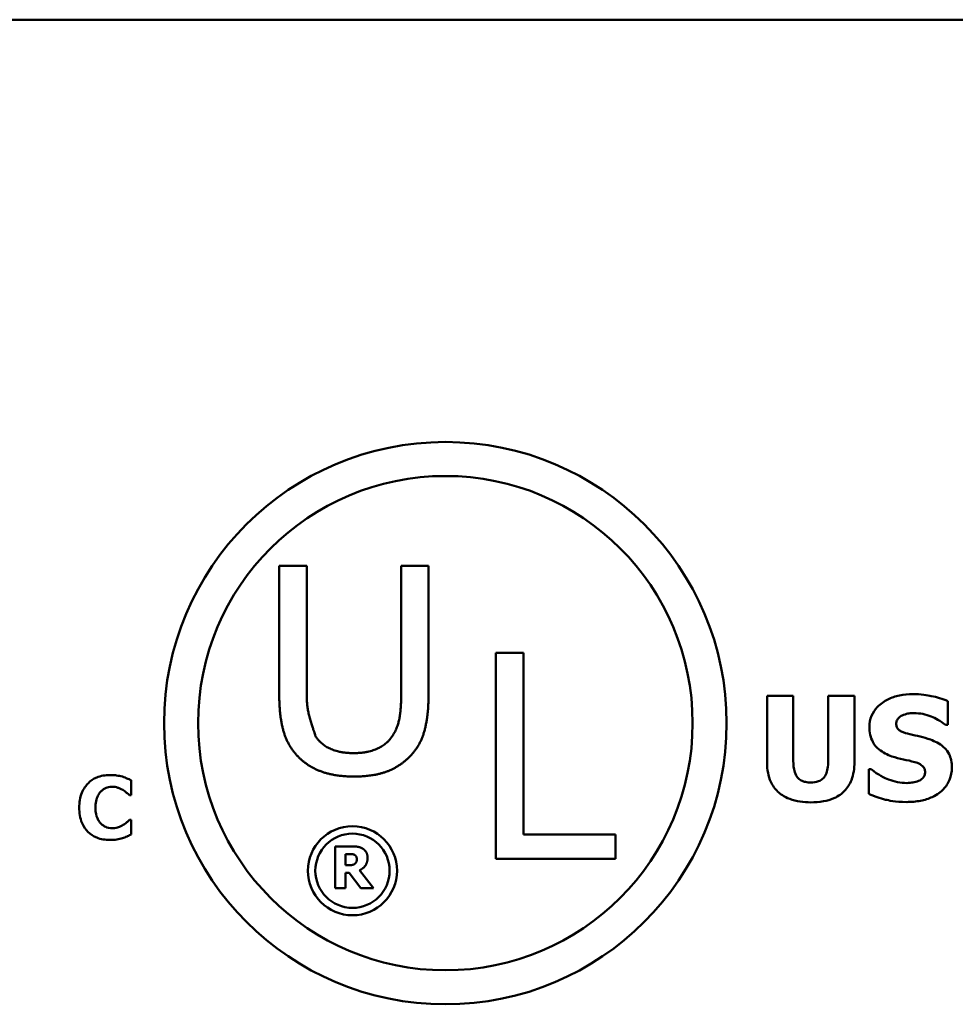
# Model space of a CAD drawing. Units: inches. Extents: x 0.05 to 2.15, y 0.02 to 1.67.
# Drawn here: x 1.95 to 2, y 0.49 to 0.53 of the extents above; entities that cross this region are included whole.
import ezdxf

# ---------------------------------------------------------------- set-up
doc = ezdxf.new("R2010")
doc.units = ezdxf.units.IN
doc.header["$LTSCALE"] = 0.1
doc.header["$MEASUREMENT"] = 0
doc.layers.add('Visible (ANSI)', color=7, linetype='Continuous', lineweight=50)

msp = doc.modelspace()

# ---------------------------------------------------------------- linework, layer by layer
at = {"layer": 'Visible (ANSI)'}
for p, q in [((1.58397139848622, 0.5336580579835672), (2.065971398486222, 0.5336580579835672)), ((1.96437516456897, 0.5074343893871998), (1.96437516456897, 0.5012569176739002)), ((1.965690885816998, 0.5074343893871998), (1.96437516456897, 0.5074343893871998)), ((1.965690885816998, 0.5012569176739002), (1.965690885816998, 0.5074343893871998)), ((1.970223705970265, 0.5074343893871998), (1.970223705970265, 0.5012248269117532)), ((1.971539427218291, 0.5074343893871998), (1.970223705970265, 0.5074343893871998)), ((1.971539427218291, 0.5012569176739002), (1.971539427218291, 0.5074343893871998)), ((1.97477449468686, 0.503269626137901), (1.97477449468686, 0.4933696260155472)), ((1.976090215934888, 0.503269626137901), (1.97477449468686, 0.503269626137901)), ((1.976090215934888, 0.4945409388339133), (1.976090215934888, 0.503269626137901)), ((1.987782728287035, 0.5011921565001274), (1.987782728287035, 0.4979992876786182)), ((1.989038806122909, 0.5011921565001274), (1.987782728287035, 0.5011921565001274)), ((1.989038806122909, 0.4980722212303787), (1.989038806122909, 0.5011921565001274)), ((1.99197235564927, 0.5011921565001274), (1.990716277813398, 0.5011921565001274)), ((1.990716277813398, 0.5011921565001274), (1.990716277813398, 0.4980722212303787)), ((1.99197235564927, 0.4980033395426049), (1.99197235564927, 0.5011921565001274)), ((1.99644966535456, 0.4998023671526938), (1.99644966535456, 0.5009449927969395)), ((1.996340265026918, 0.4998023671526938), (1.99644966535456, 0.4998023671526938)), ((1.99277867658262, 0.4976791904236701), (1.992665224390995, 0.4976791904236701)), ((1.992665224390995, 0.4976791904236701), (1.992665224390995, 0.496487942411584)), ((1.957263936419136, 0.4964325515284246), (1.957263936419136, 0.4971473003216992)), ((1.957188571750456, 0.4964325515284246), (1.957263936419136, 0.4964325515284246)), ((1.957263936419136, 0.4952437346579785), (1.95719586510549, 0.4952437346579785)), ((1.957263936419136, 0.494538710338082), (1.957263936419136, 0.4952437346579785)), ((1.980510718420639, 0.4945409388339133), (1.976090215934888, 0.4945409388339133)), ((1.980510718420639, 0.4933696260155472), (1.980510718420639, 0.4945409388339133)), ((1.967055345178323, 0.4939736890892277), (1.967055345178323, 0.491973689113398)), ((1.967859234957909, 0.4939736890892277), (1.967055345178323, 0.4939736890892277)), ((1.967554534799519, 0.4930676923416677), (1.967554534799519, 0.4936057798554243)), ((1.967554534799519, 0.4936057798554243), (1.967723092333948, 0.4936057798554243)), ((1.967698781151096, 0.4930676923416677), (1.967554534799519, 0.4930676923416677)), ((1.97477449468686, 0.4933696260155472), (1.980510718420639, 0.4933696260155472)), ((1.967554534799519, 0.4927078868354811), (1.967736058298135, 0.4927078868354811)), ((1.967554534799519, 0.491973689113398), (1.967554534799519, 0.4927078868354811)), ((1.967736058298135, 0.4927078868354811), (1.968291974012648, 0.491973689113398)), ((1.968902995074956, 0.491973689113398), (1.968230385682759, 0.4928245805131633)), ((1.967055345178323, 0.491973689113398), (1.967554534799519, 0.491973689113398)), ((1.968291974012648, 0.491973689113398), (1.968902995074956, 0.491973689113398))]:
    msp.add_line(p, q, dxfattribs=at)
for centre, radius in [((1.972345357205388, 0.4998887937861671), 0.0134975142914801), ((1.972345357205388, 0.4998887937861671), 0.0118640017881027), ((1.967888313990176, 0.4928032374906094), 0.0021364608933227), ((1.967888313990176, 0.4928032374906094), 0.0017824108385)]:
    msp.add_circle(centre, radius, dxfattribs=at)
for points in [[(1.96437516456897, 0.5012569176739002), (1.96437516456897, 0.5001979225230487), (1.964800367167418, 0.4987538382264331), (1.965321842052308, 0.4982403860320811)], [(1.966116088415446, 0.4992592677302485), (1.966115663212845, 0.4992605754288059), (1.965690885816998, 0.5005669662877394), (1.965690885816998, 0.5012569176739002)], [(1.970223705970265, 0.5012248269117532), (1.970223705970265, 0.5005589435972022), (1.970047206778455, 0.4996363341854757), (1.969798503371815, 0.4992592677302485)], [(1.970592749734955, 0.4982403860320811), (1.971122247310379, 0.498745815535896), (1.971539427218291, 0.5002219905946587), (1.971539427218291, 0.5012569176739002)], [(1.967953284548403, 0.49844897598606), (1.967295423924349, 0.4984489759860363), (1.966380837203158, 0.4988581332034107), (1.966116088415446, 0.4992592677302485)], [(1.969798503371815, 0.4992592677302485), (1.969533754584143, 0.4988581332034343), (1.968571031719731, 0.49844897598606), (1.967953284548403, 0.49844897598606)], [(1.965321842052308, 0.4982403860320811), (1.9657791354129, 0.4977830926714863), (1.967078811279856, 0.497325799310891), (1.967953284548364, 0.497325799310891)], [(1.967953284548364, 0.497325799310891), (1.96886787126955, 0.497325799310891), (1.970119410993284, 0.497775069980949), (1.970592749734955, 0.4982403860320811)], [(1.968377873525387, 0.4938667198846856), (1.968272525066368, 0.49393154970562), (1.968026171746815, 0.4939736890892277), (1.967859234957909, 0.4939736890892277)], [(1.967723092333948, 0.4936057798554243), (1.967808991846687, 0.4936057798554243), (1.967924064778845, 0.4935944346367606), (1.967971066399023, 0.4935749856904803)], [(1.967971066399023, 0.4935749856904803), (1.968037516965481, 0.4935458122710597), (1.96809586380432, 0.4934372223209946), (1.96809586380432, 0.4933610472813964)], [(1.968611260880751, 0.4934242563568076), (1.968611260880751, 0.4935863309091438), (1.968484842729928, 0.4937986485727043), (1.968377873525387, 0.4938667198846856)], [(1.968000239818443, 0.4931341429081256), (1.967949996707218, 0.4930936242700417), (1.967802508864591, 0.4930676923416677), (1.967698781151096, 0.4930676923416677)], [(1.96809586380432, 0.4933610472813964), (1.96809586380432, 0.4932767685141818), (1.968048862184143, 0.4931730408006863), (1.968000239818443, 0.4931341429081256)], [(1.968230385682759, 0.4928245805131633), (1.96840380545376, 0.4929088592803783), (1.968611260880751, 0.4931957312380134), (1.968611260880751, 0.4934242563568076)]]:
    msp.add_open_spline(points, degree=2, dxfattribs=at)
for points, knots in [([(1.99477219366407, 0.5012812975078345), (1.99455685205663, 0.5012812975078345), (1.994340843902657, 0.5012622330083171), (1.993937916331626, 0.5011753042341245), (1.993752237269248, 0.5011122494618468), (1.993407167470959, 0.500937593594104), (1.993223289877166, 0.500815906778053), (1.992953295331074, 0.5005364998259477), (1.992859629475334, 0.5003990622808182), (1.992724357617803, 0.5000730510264999), (1.992693587438902, 0.4998934589042035), (1.992693587438902, 0.499709174281)], [-0.0800120555823217, -0.0800120555823217, -0.0800120555823217, -0.0800120555823217, -0.061012100129007, -0.061012100129007, -0.0436480569439467, -0.0436480569439467, -0.0268938514749679, -0.0268938514749679, -0.0140424882881069, -0.0140424882881069, 0, 0, 0, 0]), ([(1.99644966535456, 0.5009449927969395), (1.996198228130803, 0.5010560929655768), (1.99592865057513, 0.5011345826717628), (1.995479654944907, 0.5012272652559835), (1.99516845859968, 0.5012812975078345), (1.99477219366407, 0.5012812975078345)], [-0.0753631378669384, -0.0753631378669384, -0.0753631378669384, -0.0753631378669384, -0.0301953880934565, -0.0301953880934565, 0, 0, 0, 0]), ([(1.993978028322679, 0.4998631451124941), (1.993978028322679, 0.4998882279731335), (1.99398041657316, 0.4999130993632978), (1.993990432889106, 0.4999618756408506), (1.993997881628347, 0.4999852970315601), (1.994016369782068, 0.5000276715851948), (1.994039752965516, 0.5000764538735708), (1.994144191330633, 0.5001863407555751), (1.994200842702285, 0.5002270971769665), (1.994265710665736, 0.5002561759192027)], [-0.0257468401108289, -0.0257468401108289, -0.0257468401108289, -0.0257468401108289, -0.0185963792583528, -0.0185963792583528, -0.0115519223114138, -0.0115519223114138, -0.0054168638962505, -0.0054168638962505, 0, 0, 0, 0]), ([(1.994265710665736, 0.5002561759192027), (1.994353475604706, 0.500295182558746), (1.994446781889202, 0.5003276065154795), (1.994594753838715, 0.5003553512560134), (1.994688367049644, 0.5003696281108301), (1.994837023487859, 0.5003696281108301)], [-0.0313206683722023, -0.0313206683722023, -0.0313206683722023, -0.0313206683722023, -0.0113276205918687, -0.0113276205918687, 0, 0, 0, 0]), ([(1.994837023487859, 0.5003696281108301), (1.995121885562519, 0.5003696281108301), (1.995395899192104, 0.5003133855359814), (1.995841271804895, 0.5001311876489308), (1.996104073574198, 0.5000043279600935), (1.996340265026918, 0.4998023671526938)], [-0.0580373153763665, -0.0580373153763665, -0.0580373153763665, -0.0580373153763665, -0.0236802543610255, -0.0236802543610255, 0, 0, 0, 0]), ([(1.992693587438902, 0.499709174281), (1.992693587438902, 0.4995784713053423), (1.992705553441843, 0.4994473459523711), (1.992760405083481, 0.4992034125128208), (1.992800157803199, 0.499091505799468), (1.992945009634416, 0.4988190637367734), (1.993054763616615, 0.4987058586617087), (1.993335473633563, 0.4984765653567539), (1.993556625549151, 0.4983715805937706), (1.993775435123345, 0.4982950737496463)], [-0.0406638513495374, -0.0406638513495374, -0.0406638513495374, -0.0406638513495374, -0.0338190470178686, -0.0338190470178686, -0.0275722417483491, -0.0275722417483491, -0.0176631085463668, -0.0176631085463668, 0, 0, 0, 0]), ([(1.99463848215251, 0.4993566621141583), (1.994492054593754, 0.4993902184297069), (1.994338401854674, 0.499433859039772), (1.994155222070398, 0.4995228547748711), (1.994114364604589, 0.4995536829800578), (1.994051059837667, 0.4996175138869642), (1.994025455188918, 0.4996558889237525), (1.993986504884325, 0.4997514247353393), (1.993978028322679, 0.4998070241005049), (1.993978028322679, 0.4998631451124941)], [-0.016615993842976, -0.016615993842976, -0.016615993842976, -0.016615993842976, -0.0111248568908553, -0.0111248568908553, -0.0078594471292994, -0.0078594471292994, -0.0042764211135787, -0.0042764211135787, 0, 0, 0, 0]), ([(1.995623085101274, 0.4990973428190105), (1.995460112945804, 0.4991541361459169), (1.995290766785149, 0.499205771976888), (1.994961446331157, 0.4992830906921732), (1.99480003253479, 0.499320182995579), (1.99463848215251, 0.4993566621141583)], [-0.0257765740937565, -0.0257765740937565, -0.0257765740937565, -0.0257765740937565, -0.0126200755387817, -0.0126200755387817, 0, 0, 0, 0]), ([(1.996648206689908, 0.4977561758394172), (1.996648206689908, 0.4978738323797576), (1.996638432098084, 0.4979924566175998), (1.996593061656173, 0.4982108218634293), (1.996560344182386, 0.4983109418500379), (1.996469448178855, 0.4984933219854339), (1.99639122115893, 0.4986202717386746), (1.996061072200751, 0.4989065228995325), (1.995842699364735, 0.4990167032066461), (1.995623085101274, 0.4990973428190105)], [-0.0682051876024166, -0.0682051876024166, -0.0682051876024166, -0.0682051876024166, -0.0497616216918778, -0.0497616216918778, -0.0332509822843977, -0.0332509822843977, -0.0178270827128869, -0.0178270827128869, 0, 0, 0, 0]), ([(1.993775435123345, 0.4982950737496463), (1.993953111979428, 0.498233027863395), (1.994135978500784, 0.4981845830745128), (1.994503262716349, 0.4981100988629642), (1.994685255328303, 0.4980681538323115), (1.994865386535764, 0.4980195469985518)], [-0.0285567664084887, -0.0285567664084887, -0.0285567664084887, -0.0285567664084887, -0.0142169426215871, -0.0142169426215871, 0, 0, 0, 0]), ([(1.987782728287035, 0.4979992876786182), (1.987782728287035, 0.4978314688754212), (1.987795706547105, 0.4976621470887012), (1.987855714644435, 0.4973501244915421), (1.987898988576507, 0.4972063005003287), (1.988043907549799, 0.4968900978797622), (1.98815611628268, 0.4967313896865583), (1.988407213200598, 0.4964961020741482), (1.988584156915313, 0.4963560796593021), (1.989187899925244, 0.4961279588475846), (1.989538623243418, 0.4960868078769022), (1.989877541968153, 0.4960868078769022)], [-0.1312904183373413, -0.1312904183373413, -0.1312904183373413, -0.1312904183373413, -0.1045420976767673, -0.1045420976767673, -0.0806564864060551, -0.0806564864060551, -0.0491179597768216, -0.0491179597768216, -0.0258256068248446, -0.0258256068248446, 0, 0, 0, 0]), ([(1.989877541968153, 0.4970389959137734), (1.989793731984005, 0.4970389959137734), (1.989708398619605, 0.4970457653593499), (1.989555520084464, 0.4970783823592226), (1.989486440834455, 0.4971016613614814), (1.989355221729793, 0.4971723824392458), (1.989296599470485, 0.4972195423906888), (1.989203640819799, 0.4973320712488189), (1.989151646912685, 0.4974130389064847), (1.989055450458828, 0.4977060368914041), (1.989038806122909, 0.4978965709389663), (1.989038806122909, 0.4980722212303787)], [-0.0571597072748069, -0.0571597072748069, -0.0571597072748069, -0.0571597072748069, -0.0450164355474903, -0.0450164355474903, -0.0345198627856346, -0.0345198627856346, -0.0234315215603567, -0.0234315215603567, -0.0133845522056253, -0.0133845522056253, 0, 0, 0, 0]), ([(1.990716277813398, 0.4980722212303787), (1.990716277813398, 0.497951287203822), (1.990708739679649, 0.4978255962146357), (1.9906707341144, 0.4976102628975322), (1.990644013399981, 0.4975127860347597), (1.990562793597734, 0.4973423935311592), (1.99051601571915, 0.497280101660959), (1.990401692518539, 0.4971720986831037), (1.990329486457323, 0.4971291775951272), (1.99013249908553, 0.497054384402174), (1.990002971808267, 0.4970389959137734), (1.989877541968153, 0.4970389959137734)], [-0.034722596276717, -0.034722596276717, -0.034722596276717, -0.034722596276717, -0.0274181355386126, -0.0274181355386126, -0.0215269924673293, -0.0215269924673293, -0.0160367729799184, -0.0160367729799184, -0.0095577538165929, -0.0095577538165929, 0, 0, 0, 0]), ([(1.989877541968153, 0.4960868078769022), (1.990079992895689, 0.4960868078769022), (1.990285724795269, 0.4961009887217245), (1.99065812973845, 0.4961680099431156), (1.990829048272988, 0.4962159918551923), (1.99122110986947, 0.4963890098354873), (1.991380409748263, 0.4965156290336254), (1.991641757972224, 0.4967849581577742), (1.991751574249436, 0.4969602983795837), (1.991933947113438, 0.4974240650229724), (1.99197235564927, 0.4977158379435), (1.99197235564927, 0.4980033395426049)], [-0.069265893618709, -0.069265893618709, -0.069265893618709, -0.069265893618709, -0.0592130961866826, -0.0592130961866826, -0.0504828781691789, -0.0504828781691789, -0.0379447306540876, -0.0379447306540876, -0.0219076218517995, -0.0219076218517995, 0, 0, 0, 0]), ([(1.99448045945703, 0.4961030153328488), (1.994704151759729, 0.4961030153328488), (1.994930606609465, 0.4961201571277184), (1.995343792228549, 0.4962005231803019), (1.995533207635729, 0.4962582514182227), (1.99596143178137, 0.4964604802502172), (1.996129624921439, 0.4966013152613903), (1.996366650775244, 0.496844456815233), (1.996467212541543, 0.4969928293993667), (1.99661502786796, 0.4973506078741743), (1.996648206689908, 0.4975512431790647), (1.996648206689908, 0.4977561758394172)], [-0.0597555454342781, -0.0597555454342781, -0.0597555454342781, -0.0597555454342781, -0.050044822089793, -0.050044822089793, -0.0414874056926712, -0.0414874056926712, -0.029494474640411, -0.029494474640411, -0.0156158687188423, -0.0156158687188423, 0, 0, 0, 0]), ([(1.994865386535764, 0.4980195469985518), (1.994956493312266, 0.4979958592366611), (1.995043763626345, 0.4979611787936502), (1.995151748683074, 0.4978962947411154), (1.995210097873494, 0.4978605421756065), (1.995290628849611, 0.4977778630779789), (1.995316775259158, 0.4977393086043719), (1.995355142258085, 0.4976464876655732), (1.995363765806128, 0.4975945266441297), (1.995363765806128, 0.4975414270481226)], [-0.0281797724953955, -0.0281797724953955, -0.0281797724953955, -0.0281797724953955, -0.0128400913897429, -0.0128400913897429, -0.0076525272544735, -0.0076525272544735, -0.0040461892157456, -0.0040461892157456, 0, 0, 0, 0]), ([(1.95625016006949, 0.4973977055111795), (1.956033050504449, 0.4973977055111795), (1.955817092738206, 0.4973648718798808), (1.955458536117095, 0.4972139968120157), (1.95531933215766, 0.4971191191909738), (1.955110323869743, 0.4969063043143231), (1.954991129897589, 0.4967621544594877), (1.954813082803349, 0.496317254317219), (1.954779333471087, 0.4960765975764196), (1.954779333471087, 0.4958369275340293)], [-0.0925800196389233, -0.0925800196389233, -0.0925800196389233, -0.0925800196389233, -0.0612671736268255, -0.0612671736268255, -0.0364964174176135, -0.0364964174176135, -0.0182628572301389, -0.0182628572301389, 0, 0, 0, 0]), ([(1.956845784063887, 0.4973223408425011), (1.956755387721944, 0.4973457769311529), (1.956663495891613, 0.4973637250780392), (1.95652094852627, 0.4973842615628766), (1.956416676101316, 0.4973977055111795), (1.95625016006949, 0.4973977055111795)], [-0.0360882975381525, -0.0360882975381525, -0.0360882975381525, -0.0360882975381525, -0.012688521625052, -0.012688521625052, 0, 0, 0, 0]), ([(1.957263936419136, 0.4971473003216992), (1.957203518018715, 0.4971784840122383), (1.95713011322362, 0.4972115892925234), (1.957031112626695, 0.4972545895517934), (1.956945099496284, 0.4972916003515206), (1.956845784063887, 0.4973223408425011)], [-0.021129179493658, -0.021129179493658, -0.021129179493658, -0.021129179493658, -0.0079220639836432, -0.0079220639836432, 0, 0, 0, 0]), ([(1.994484511321015, 0.4970146847298533), (1.994183060240878, 0.4970146847298533), (1.993888912478388, 0.4970795413017916), (1.993419503362327, 0.4972584640590351), (1.993111444931206, 0.4973965162350858), (1.99277867658262, 0.4976791904236701)], [-0.0831696631747301, -0.0831696631747301, -0.0831696631747301, -0.0831696631747301, -0.0332706574675677, -0.0332706574675677, 0, 0, 0, 0]), ([(1.995363765806128, 0.4975414270481226), (1.995363765806128, 0.4974853253522018), (1.995355967986426, 0.4974291898409219), (1.995314537798218, 0.4973213066079254), (1.99528480257005, 0.497284042106989), (1.995197459454515, 0.4971925949992598), (1.995129111173678, 0.4971457652318887), (1.995051772279153, 0.4971119294655339)], [-0.012660738781195, -0.012660738781195, -0.012660738781195, -0.012660738781195, -0.009635999887766, -0.009635999887766, -0.0064325455228419, -0.0064325455228419, 0, 0, 0, 0]), ([(1.955812558767485, 0.4966051609308821), (1.955851243363347, 0.496645362569717), (1.95589345571237, 0.4966827203426487), (1.955980499034436, 0.4967432011485901), (1.956024526506871, 0.4967673001991777), (1.95611975567079, 0.496803332855796), (1.956217118905325, 0.4968361171736068), (1.95636928486837, 0.4968361171736068)], [-0.0354033362458728, -0.0354033362458728, -0.0354033362458728, -0.0354033362458728, -0.0228691497075634, -0.0228691497075634, -0.0115950463840764, -0.0115950463840764, 0, 0, 0, 0]), ([(1.95636928486837, 0.4968361171736068), (1.956459773924744, 0.4968361171736068), (1.956547899603334, 0.4968217335172456), (1.956664207405368, 0.4967799530446709), (1.956757407167236, 0.4967467036827394), (1.956862801892298, 0.4966805255995607)], [-0.0354120179086745, -0.0354120179086745, -0.0354120179086745, -0.0354120179086745, -0.0094830239528908, -0.0094830239528908, 0, 0, 0, 0]), ([(1.995051772279153, 0.4971119294655339), (1.994971726286836, 0.4970749851613875), (1.994870310728575, 0.4970528087408765), (1.994727359101324, 0.4970330912750489), (1.994593521346184, 0.4970146847298533), (1.994484511321015, 0.4970146847298533)], [-0.0277382576365648, -0.0277382576365648, -0.0277382576365648, -0.0277382576365648, -0.0083065639177493, -0.0083065639177493, 0, 0, 0, 0]), ([(1.955557291341317, 0.4958344964156848), (1.955557291341317, 0.4959377027836279), (1.955565450345807, 0.4960426390618922), (1.955608364193198, 0.4962503087422846), (1.955639840120267, 0.4963302599215492), (1.955707450349285, 0.4964721402646659), (1.955753498409688, 0.4965448166522613), (1.955812558767485, 0.4966051609308821)], [-0.0172472929937359, -0.0172472929937359, -0.0172472929937359, -0.0172472929937359, -0.0119826459889198, -0.0119826459889198, -0.0064340772252935, -0.0064340772252935, 0, 0, 0, 0]), ([(1.956862801892298, 0.4966805255995607), (1.956927828682653, 0.4966412070751593), (1.956991327305343, 0.4965975622555895), (1.957096613117085, 0.4965108562929766), (1.957143002838258, 0.4964721766694681), (1.957188571750456, 0.4964325515284246)], [-0.0103931398003877, -0.0103931398003877, -0.0103931398003877, -0.0103931398003877, -0.0046015447908062, -0.0046015447908062, 0, 0, 0, 0]), ([(1.992665224390995, 0.496487942411584), (1.992925569090568, 0.4963747490639436), (1.993196615685473, 0.4962851010791085), (1.993593395573821, 0.4961831249395801), (1.993917020771089, 0.4961030153328488), (1.99448045945703, 0.4961030153328488)], [-0.1398056947551399, -0.1398056947551399, -0.1398056947551399, -0.1398056947551399, -0.0429340278687262, -0.0429340278687262, 0, 0, 0, 0]), ([(1.954779333471087, 0.4958369275340293), (1.954779333471087, 0.4955844495543108), (1.954814018544096, 0.495327271618644), (1.954995496511946, 0.4948921851077353), (1.955105571414995, 0.4947582088417356), (1.95531746944147, 0.4945488702754857), (1.955458310213201, 0.494456805000324), (1.955817263340575, 0.4943121042523054), (1.956032406107394, 0.494281011793568), (1.956247728951145, 0.494281011793568)], [-0.0502071619862463, -0.0502071619862463, -0.0502071619862463, -0.0502071619862463, -0.0390952922859184, -0.0390952922859184, -0.0294785642954958, -0.0294785642954958, -0.0164076006939994, -0.0164076006939994, 0, 0, 0, 0]), ([(1.955827145477553, 0.4950565385454543), (1.9557850530037, 0.4950969473203518), (1.955748766219573, 0.4951425445704447), (1.955682956943612, 0.4952459591469509), (1.955654699237546, 0.4953042122370885), (1.955606457786774, 0.4954283746595636), (1.955557291341317, 0.4955716072579407), (1.955557291341317, 0.4958344964156848)], [-0.0556232544128886, -0.0556232544128886, -0.0556232544128886, -0.0556232544128886, -0.0386820300860704, -0.0386820300860704, -0.0200321538201185, -0.0200321538201185, 0, 0, 0, 0]), ([(1.956374147105059, 0.4948426001311408), (1.956225559331113, 0.4948426001311408), (1.956110878081504, 0.4948822421031954), (1.955971237069563, 0.4949380950024147), (1.955894509219868, 0.4949905782144381), (1.955827145477553, 0.4950565385454543)], [-0.0114597963680748, -0.0114597963680748, -0.0114597963680748, -0.0114597963680748, -0.0071841039318924, -0.0071841039318924, 0, 0, 0, 0]), ([(1.956884681957396, 0.4950030539418759), (1.956815314686888, 0.4949574175796995), (1.95673513686475, 0.4949211618713913), (1.95661723330598, 0.4948776119082422), (1.956517675695885, 0.4948426001311408), (1.956374147105059, 0.4948426001311408)], [-0.0321257166769208, -0.0321257166769208, -0.0321257166769208, -0.0321257166769208, -0.0109368786209553, -0.0109368786209553, 0, 0, 0, 0]), ([(1.95719586510549, 0.4952437346579785), (1.957153607625604, 0.4952051517415621), (1.957107072679634, 0.4951650229932464), (1.957030224515223, 0.4951003729501699), (1.95698537499912, 0.4950629902762348), (1.956884681957396, 0.4950030539418759)], [-0.0207030056989597, -0.0207030056989597, -0.0207030056989597, -0.0207030056989597, -0.0089292136808088, -0.0089292136808088, 0, 0, 0, 0]), ([(1.956848215182231, 0.494368532053969), (1.956925053397833, 0.4943909432001868), (1.957000088166591, 0.4944183786338589), (1.957080035228782, 0.4944543098977653), (1.957171404309448, 0.4944951658158761), (1.957263936419136, 0.494538710338082)], [-0.0897488332048389, -0.0897488332048389, -0.0897488332048389, -0.0897488332048389, -0.0077926624870325, -0.0077926624870325, 0, 0, 0, 0]), ([(1.956247728951145, 0.494281011793568), (1.956363556456684, 0.494281011793568), (1.956488266829233, 0.4942857522920622), (1.956673640286371, 0.4943187891458101), (1.956761679722914, 0.4943416762217674), (1.956848215182231, 0.494368532053969)], [-0.0143480274618766, -0.0143480274618766, -0.0143480274618766, -0.0143480274618766, -0.0069042504537048, -0.0069042504537048, 0, 0, 0, 0])]:
    msp.add_open_spline(points, degree=3, knots=knots, dxfattribs=at)

doc.saveas('drawing.dxf')
